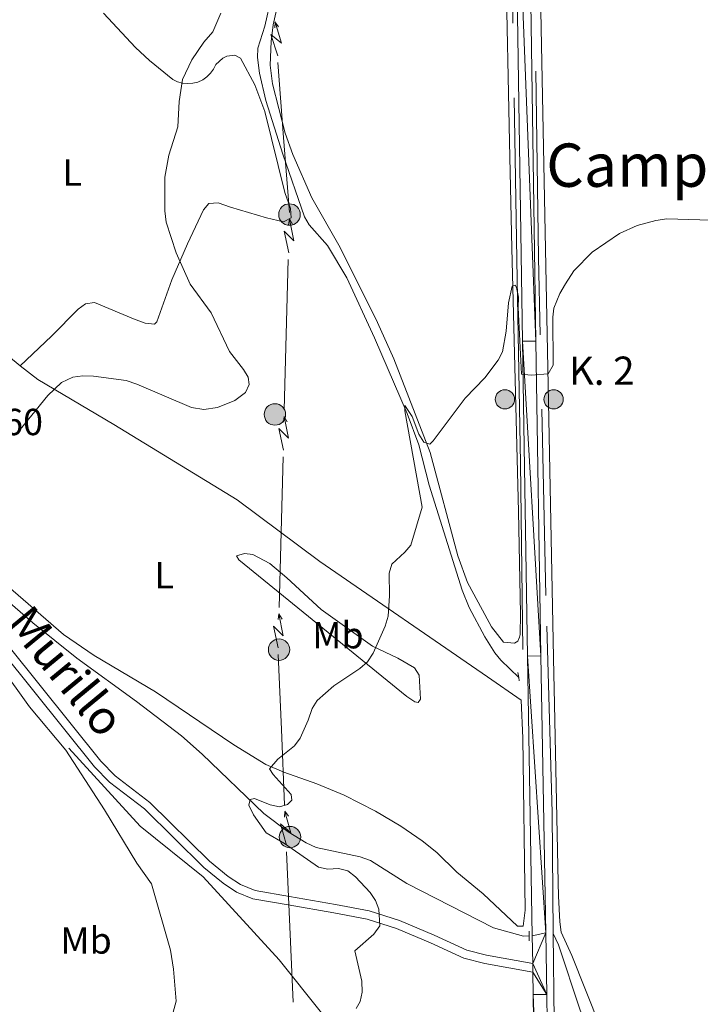
# Model space of a CAD drawing. Units: metres. Extents: x 640831 to 645346, y 727367 to 730428.
# Drawn here: x 643235 to 643415, y 727947 to 728209 of the extents above; entities that cross this region are included whole.
import ezdxf
from ezdxf.enums import TextEntityAlignment as Align

# ---------------------------------------------------------------- set-up
doc = ezdxf.new("R2010")
doc.units = ezdxf.units.M
doc.header["$MEASUREMENT"] = 0
doc.linetypes.add('DGN Style 2', pattern=[49.537595271297505, 29.7225571627785, -19.815038108519])
doc.linetypes.add('DGN Style 3', pattern=[69.3526333798165, 49.5375952712975, -19.815038108519])
for name, color, linetype, lineweight in [('Carátula', 7, 'Continuous', 5), ('Elementos auxiliares', 7, 'Continuous', 5), ('Entidades rústicas y varios', 7, 'Continuous', 5), ('Hidrografía', 7, 'Continuous', 5), ('Líneas de conducción', 7, 'Continuous', 5), ('Relieve y altimetría', 7, 'Continuous', 5), ('Textos de rotulación', 7, 'Continuous', 5), ('Viales y ferrocarril', 7, 'Continuous', 5)]:
    doc.layers.add(name, color=color, linetype=linetype, lineweight=lineweight)
doc.styles.add('Style-arial', font='arial.shx', dxfattribs={"bigfont": 'arialbig.shx'})
doc.styles.add('Style-Arial Narrow', font='txt')
doc.styles.add('Style-Helvetica-Narrow-Oblique', font='txt')
doc.styles.add('Style-Times New Roman', font='txt')

# ---------------------------------------------------------------- blocks, each defined once
blk = doc.blocks.new('5PELE')
at = {"layer": 'Líneas de conducción', "linetype": 'Continuous', "lineweight": 5}
h = blk.add_hatch(color=9, dxfattribs=at)
edge = h.paths.add_edge_path()
edge.add_arc((-0.0002000001259148121, 0), 2.85, 0, 360)
at = {"layer": 'Líneas de conducción', "color": 252, "linetype": 'Continuous', "lineweight": 5}
blk.add_circle((-0.0002000001259148121, 0), 2.85, dxfattribs=at)
blk = doc.blocks.new('5HITCA')
at = {"layer": 'Viales y ferrocarril', "linetype": 'Continuous', "lineweight": 5}
h = blk.add_hatch(color=1, dxfattribs=at)
edge = h.paths.add_edge_path()
edge.add_arc((0, 0), 2.558578010358639, 0, 360)
at = {"layer": 'Viales y ferrocarril', "color": 250, "linetype": 'Continuous', "lineweight": 5}
blk.add_circle((0, 0), 2.558578010358639, dxfattribs=at)

msp = doc.modelspace()

# ---------------------------------------------------------------- linework, layer by layer
at = {"layer": 'Carátula', "color": 7, "linetype": 'Continuous', "lineweight": 5}
msp.add_3dface([(640892.3800000001, 727366.6699999999), (645346.4199999999, 727459.0900000001), (645284.8, 730428.46), (640830.76, 730336.04)], dxfattribs=at)
at = {"layer": 'Elementos auxiliares', "color": 250, "linetype": 'Continuous', "lineweight": 5}
msp.add_3dface([(641761.94, 727778.6300000001), (641714.52, 730091.96), (645126.97, 730162.79), (645175.5, 727849.46)], dxfattribs=at)
at = {"layer": 'Entidades rústicas y varios', "color": 92, "linetype": 'Continuous', "lineweight": 5, "extrusion": (-0.3295355923582484, -0.4353008811087365, 0.8378063238452286), "elevation": -528482.8799950641, "flags": 128}
msp.add_lwpolyline([(73337.86300817947, 811927.9622707358), (73360.48676334869, 811929.152817687), (73374.51151886198, 811928.4568056231)], dxfattribs=at)
at = {"layer": 'Entidades rústicas y varios', "color": 92, "linetype": 'Continuous', "lineweight": 5}
for points in [[(643432.44, 727917.9099999999, 510.12), (643410.21, 727924.44, 510.42), (643401.21, 727926.3900000001, 510.72), (643399.53, 727927.21, 510.68), (643397.9299999999, 727928.1699999999, 510.65), (643396.4199999999, 727929.27, 510.65), (643395, 727930.49, 510.67), (643393.7, 727931.8300000001, 510.71), (643392.52, 727933.28, 510.76), (643391.47, 727934.8300000001, 510.84), (643390.56, 727936.46, 510.93), (643389.79, 727938.1599999999, 511.04), (643389.1799999999, 727939.9299999999, 511.17), (643388.71, 727941.74, 511.32), (643381.25, 727960.46, 511.92), (643378.46, 727966.69, 511.62), (643378.1200000001, 727969.3800000001, 511.62), (643377.71, 727976.25, 511.92), (643377.6599999999, 727979.8300000001, 511.92), (643376.55, 728031.54, 513.41), (643376.5, 728035.1200000001, 513.41), (643372, 728265.8400000001, 518.49)], [(643363.73, 728224.3, 516.9), (643364.75, 728176.6699999999, 515.62), (643365.3, 728148.3900000001, 515.35), (643367.0700000001, 728078.4299999999, 513.26), (643367.6100000001, 728051.3, 512.9300000000001), (643367.54, 728045.77, 512.9300000000001), (643367.3999999999, 728045.02, 512.9300000000001), (643366.97, 728043.96, 513.08), (643366.0800000001, 728043.5, 513.08), (643363.0900000001, 728043.75, 513.08), (643359.97, 728047.8400000001, 513.33), (643356.4299999999, 728054.3300000001, 514.02), (643353.5700000001, 728059.6000000001, 514.13), (643351.02, 728066.6499999999, 514.13), (643343.6499999999, 728094.1599999999, 514.97), (643334.01, 728119.04, 515.9), (643329.6499999999, 728128.6400000001, 516.22), (643319.75, 728148.6100000001, 516.52), (643312.22, 728161.8, 516.82), (643307.1300000001, 728173.3300000001, 517.4), (643305.1499999999, 728179.03, 517.8), (643301.73, 728192.1300000001, 518.01), (643301.1799999999, 728197.1000000001, 518.01), (643301.44, 728203.3900000001, 518.01), (643301.94, 728207.8200000001, 518.16), (643305.77, 728224.8900000001, 518.75)], [(643256.8999999999, 728210.8700000001, 524.4), (643265.3700000001, 728201.77, 523.04), (643269.0800000001, 728198.3400000001, 522.14), (643275.3200000001, 728193.28, 520.54), (643276.55, 728192.6699999999, 520.25), (643277.8700000001, 728192.29, 519.97), (643279.25, 728192.1499999999, 519.7), (643280.6200000001, 728192.24, 519.45), (643281.96, 728192.5900000001, 519.23), (643283.22, 728193.1599999999, 519.04), (643284.3500000001, 728193.94, 518.89), (643285.3300000001, 728194.9099999999, 518.79), (643286.1200000001, 728196.03, 518.73), (643286.71, 728197.28, 518.72), (643288.6100000001, 728198.8900000001, 518.72), (643289.6699999999, 728199.4199999999, 518.72), (643291.76, 728199.74, 518.72), (643293.26, 728198.8800000001, 518.72), (643297.05, 728191.8700000001, 518.65), (643299.73, 728184.79, 518.45), (643305.01, 728163.27, 517.59), (643306.55, 728158.94, 517.39), (643306.74, 728156.48, 517.24), (643304.7, 728155.4099999999, 517.53), (643300.2, 728156.53, 517.53), (643290.6499999999, 728159.3700000001, 518.37), (643287.29, 728160.52, 518.41), (643284.81, 728160.31, 518.69), (643283.4299999999, 728158.6599999999, 519.02), (643279.2, 728149.5900000001, 519.6800000000001), (643275.05, 728139.99, 520.22), (643271.04, 728128.8800000001, 521.41), (643270.45, 728128.27, 521.41), (643267.98, 728128.53, 521.16), (643264.8, 728129.6599999999, 521.11), (643254.51, 728133.99, 521.41), (643252.1200000001, 728133.6599999999, 521.41), (643250.1200000001, 728132.2, 521.12), (643243.04, 728125.04, 520.29), (643234.7, 728117.19, 520.29)], [(643234.7, 728117.19, 520.29), (643239.4299999999, 728113.54, 519.98), (643259.6200000001, 728101.56, 518.38), (643292.3500000001, 728081.54, 517.54), (643314.3, 728065.19, 516.28), (643358.8600000001, 728034.53, 513.27), (643367.79, 728028.3600000001, 513), (643368.25, 728018.2, 512.55), (643368.8999999999, 727972.5, 511.94)], [(643368.8999999999, 727972.5, 511.94), (643368.3700000001, 727968.3, 511.94), (643366.8700000001, 727968.28, 511.94), (643357.77, 727976.8700000001, 512.13), (643350.76, 727982.5700000001, 512.62), (643345.4099999999, 727987.8500000001, 512.8), (643341.52, 727990.9299999999, 512.87), (643335.8400000001, 727994.81, 513), (643329.1399999999, 727998.8300000001, 513.26), (643320.78, 728003.0700000001, 513.72), (643313.5800000001, 728006.1200000001, 514.23), (643304.8, 728009.1699999999, 515.08), (643299.98, 728011.1799999999, 515.08), (643291.52, 728016.49, 515.52), (643270.6599999999, 728030.52, 516.72), (643254.3800000001, 728040.22, 517.59), (643246.23, 728045.77, 518.07), (643223.4199999999, 728065.49, 519.08)], [(643314.71, 728052.3700000001, 515.82), (643305.5800000001, 728060.8400000001, 516.77), (643301.04, 728064.6000000001, 516.86), (643296.54, 728067.04, 516.86), (643294.29, 728067.3, 516.86), (643292.21, 728066.6699999999, 516.86), (643292.8300000001, 728065.6300000001, 516.86), (643337.4199999999, 728029.29, 514.42), (643339.55, 728027.9099999999, 514.21), (643340.5, 728027.6599999999, 514.17), (643341.0900000001, 728028.5700000001, 514.17), (643340.69, 728034.99, 514.17), (643339.46, 728036.9099999999, 514.17), (643335.0700000001, 728039.48, 514.32), (643328.3600000001, 728042.6599999999, 514.83), (643314.71, 728052.3700000001, 515.82)]]:
    msp.add_polyline3d(points, dxfattribs=at)
at = {"layer": 'Hidrografía', "color": 142, "linetype": 'DGN Style 3', "lineweight": 15}
for points in [[(643332.19, 728591.29, 525), (643337.6200000001, 728580.4299999999, 525), (643341.52, 728569.4099999999, 525), (643346.28, 728557.04, 525.3100000000001), (643353.5800000001, 728534.3200000001, 526), (643356.8, 728513.8, 526), (643359.1699999999, 728501.3400000001, 525.67), (643361.2, 728478.28, 525.1), (643362.23, 728454.3700000001, 524.57), (643362.06, 728394.81, 522.61), (643363.3999999999, 728306.24, 520), (643364.76, 728257.75, 519.4300000000001), (643366.78, 728140.1100000001, 515.05), (643367.6300000001, 728091.28, 514.76), (643368.31, 728036.6400000001, 514.36)], [(643376.31, 727966.3200000001, 511.72), (643376.04, 727998.46, 513.82), (643374.3899999999, 728056.0900000001, 514.3), (643372.46, 728145.98, 515.22), (643370.53, 728273.6300000001, 520), (643371.0800000001, 728318.8500000001, 520.05), (643369.8500000001, 728409.8700000001, 523.1)], [(643303.81, 728233.6699999999, 518.66), (643303.3500000001, 728226.2, 518.38), (643302.23, 728218.6200000001, 518.16), (643299.73, 728207.45, 518.0600000000001), (643297.8700000001, 728201.5900000001, 517.91), (643297.77, 728199.0900000001, 517.82), (643298.28, 728194.9299999999, 517.71), (643299.96, 728187.69, 517.5600000000001), (643304.48, 728173.3999999999, 517.21), (643310.24, 728156.79, 516.5600000000001), (643311.5, 728154.6499999999, 516.49), (643316.3400000001, 728149.1100000001, 516.27), (643321.53, 728140.5700000001, 515.97), (643328.8300000001, 728124.6100000001, 515.5600000000001), (643337.54, 728104.49, 514.84), (643340.6100000001, 728096.1300000001, 514.54), (643343.3400000001, 728085.4099999999, 514.16), (643352.1399999999, 728057.5900000001, 513.28), (643353.98, 728052.95, 513.19), (643358.1699999999, 728045.1300000001, 513.13), (643360.8, 728040.8700000001, 512.53), (643362.3999999999, 728038.97, 512.37), (643367.1799999999, 728034.3200000001, 512.6800000000001)], [(643195.2, 728090.24, 520.73), (643196.21, 728091.72, 520.66), (643198, 728091.8999999999, 520.66), (643199.5, 728091.1699999999, 520.37), (643210.1499999999, 728079.3800000001, 519.77), (643221.29, 728064.76, 519.16), (643230.04, 728055.8500000001, 518.52), (643238.0800000001, 728048.8800000001, 518.04), (643249.76, 728039.48, 517.76), (643265.6599999999, 728027.9299999999, 517.08), (643277.6000000001, 728018.8400000001, 516.41), (643283.0700000001, 728013.99, 516.03), (643299.48, 727998.24, 514.76), (643305.94, 727993.29, 514.69), (643310.7, 727990.44, 514.69), (643313.3600000001, 727989.1699999999, 514.5600000000001), (643325.0800000001, 727986.6799999999, 514.25), (643327.8300000001, 727985.6699999999, 514.1), (643337.4199999999, 727979.5700000001, 513.64), (643360.5, 727967.8200000001, 512.28), (643368.4299999999, 727965.56, 511.7), (643369.98, 727965.6699999999, 511.67)], [(643247.6399999999, 728015.5900000001, 519.91), (643266.5900000001, 727994.8600000001, 519.12), (643283.3600000001, 727981.3700000001, 517.92), (643303.5, 727959.31, 517.0600000000001), (643314.8, 727945.25, 515), (643328.8600000001, 727932.29, 514.37)], [(643376.31, 727966.3200000001, 511.72), (643377.74, 727963.3300000001, 511.62), (643383.53, 727945.9099999999, 510.8), (643386.96, 727937.1499999999, 510.5), (643388.03, 727934.8999999999, 510.55), (643390.3400000001, 727931.52, 510.65), (643392.1200000001, 727929.74, 510.59), (643394.1799999999, 727928.3300000001, 510.52), (643396.9299999999, 727926.77, 510.44), (643400.8999999999, 727925.1100000001, 510.35), (643410.56, 727922.48, 510.25), (643426.4199999999, 727918.8, 510.18), (643438.1799999999, 727914.53, 509.94), (643448.46, 727911.3700000001, 509.86), (643454.98, 727908.76, 509.76), (643466.94, 727902.9199999999, 509.25), (643469.96, 727899.96, 509), (643471.8600000001, 727896.1799999999, 508.87), (643472.3800000001, 727893.4099999999, 508.85), (643472.5800000001, 727884.8, 508.75)], [(643378.1300000001, 727812.1599999999, 508.2), (643377.48, 727864.02, 510), (643377.3600000001, 727873.72, 515.5), (643376.31, 727966.3200000001, 511.72)]]:
    msp.add_polyline3d(points, dxfattribs=at)
at = {"layer": 'Líneas de conducción', "color": 6, "linetype": 'Continuous', "lineweight": 5}
for p, q in [((643304.7304439386, 728177.8737767129, 517.7746998083369), (643303.223564802, 728197.8128509591, 518.1779782084144)), ((643306.2373230755, 728157.9347024667, 517.3714214082595), (643304.7304439386, 728177.8737767129, 517.7746998083369)), ((643305.4285953515, 728125.4506185788, 516.9342976756875), (643305.9618301853, 728145.4417309982, 517.2009150925566)), ((643304.8953605178, 728105.4595061596, 516.6676802588183), (643305.4285953515, 728125.4506185788, 516.9342976756875)), ((643304.0288539128, 728072.973948478, 516.2344269564061), (643304.5620887466, 728092.9650608974, 516.5010443732752)), ((643303.4956190791, 728052.9828360586, 515.967809539537), (643304.0288539128, 728072.973948478, 516.2344269564061)), ((643304.1202304128, 728020.5077943814, 515.717051848819), (643303.260693483, 728040.4890843763, 515.813210089808)), ((643304.9797673423, 728000.5265043864, 515.6208936078301), (643304.1202304128, 728020.5077943814, 515.717051848819)), ((643306.376514853, 727968.0569081446, 515.4646364662232), (643305.5169779235, 727988.0381981398, 515.560794707212)), ((643307.2360517827, 727948.0756181497, 515.3684782252343), (643306.376514853, 727968.0569081446, 515.4646364662232))]:
    msp.add_line(p, q, dxfattribs=at)
at = {"layer": 'Líneas de conducción', "color": 6, "linetype": 'Continuous', "lineweight": 5, "extrusion": (0.4682113708150948, 0.8816189307386538, 0.05938158976216984), "elevation": 943230.9109137629, "flags": 128}
msp.add_lwpolyline([(-226596.7954011325, -55527.3329520422), (-226592.5501096438, -55596.32970672272), (-226596.1047259722, -55584.35858197363), (-226591.9478273004, -55654.55249833321)], dxfattribs=at)
at = {"layer": 'Líneas de conducción', "color": 6, "linetype": 'Continuous', "lineweight": 5, "extrusion": (0.04636437085177778, 0.9988526438999414, 0.01198919887297772), "elevation": 757204.7713589759, "flags": 128}
msp.add_lwpolyline([(-608845.1693976813, -8497.685343055768), (-608845.1693976813, -8624.689520365318)], dxfattribs=at)
at = {"layer": 'Líneas de conducción', "color": 6, "linetype": 'Continuous', "lineweight": 5, "extrusion": (-0.5959675713896248, 0.8025846594953435, 0.02608674365834505), "elevation": 201075.1557130513, "flags": 128}
msp.add_lwpolyline([(-950616.8514312592, -4665.779884676929), (-950616.8514312592, -4728.701297903841)], dxfattribs=at)
at = {"layer": 'Líneas de conducción', "color": 6, "linetype": 'Continuous', "lineweight": 5, "extrusion": (0.5556284531613311, 0.8293074513318541, 0.05938158976493202), "flags": 128}
for points, elevation in [([(-129147.1293376739, -56605.09793275369), (-129142.8840461856, -56674.09468743422), (-129146.4386625139, -56662.12356268511), (-129142.2817638423, -56732.31747904474)], 961331.5266369092), ([(-129203.2217508517, -56601.22504810884), (-129198.9764593635, -56670.22180278937), (-129202.5310756917, -56658.25067804026), (-129198.3741770199, -56728.44459439989)], 961242.8494586255)]:
    msp.add_lwpolyline(points, dxfattribs=dict(at, elevation=elevation))
at = {"layer": 'Líneas de conducción', "color": 6, "linetype": 'Continuous', "lineweight": 5, "extrusion": (0.1479267642735718, 0.9889256450926404, 0.01198919887466409), "flags": 128}
for points, elevation in [([(-528506.2670510823, -9194.79053956328), (-528506.2670510826, -9321.794716872831)], 815259.9700234242), ([(-528519.0248956331, -9194.940754113937), (-528519.0248956333, -9321.944931423488)], 815155.7480735388)]:
    msp.add_lwpolyline(points, dxfattribs=dict(at, elevation=elevation))
at = {"layer": 'Líneas de conducción', "color": 6, "linetype": 'Continuous', "lineweight": 5, "extrusion": (-0.5110640314461773, 0.8591466915302104, 0.02608674365792786), "flags": 128}
for points, elevation in [([(-925143.7359039239, -7165.733935546454), (-925143.7359039239, -7228.655348773365)], 296835.8047676729), ([(-925087.6737814215, -7164.817485354564), (-925087.6737814215, -7227.738898581476)], 296747.0286529828)]:
    msp.add_lwpolyline(points, dxfattribs=dict(at, elevation=elevation))
at = {"layer": 'Líneas de conducción', "color": 6, "linetype": 'Continuous', "lineweight": 5, "extrusion": (0.5556284531613298, 0.8293074513318552, 0.05938158976493204), "elevation": 961287.1880477669, "flags": 128}
msp.add_lwpolyline([(-129175.1755442646, -56603.16149043126), (-129170.9302527764, -56672.15824511179), (-129174.4848691043, -56660.18712036268), (-129170.3279704328, -56730.3810367223)], dxfattribs=at)
at = {"layer": 'Líneas de conducción', "color": 6, "linetype": 'Continuous', "lineweight": 5, "extrusion": (0.1479267642735718, 0.9889256450926404, 0.01198919887466408), "elevation": 815207.8590484817, "flags": 128}
msp.add_lwpolyline([(-528512.6459733578, -9194.865646838596), (-528512.6459733581, -9321.869824148154)], dxfattribs=at)
at = {"layer": 'Líneas de conducción', "color": 6, "linetype": 'Continuous', "lineweight": 5, "extrusion": (-0.5110640314461772, 0.8591466915302103, 0.02608674365792781), "elevation": 296791.4167103279, "flags": 128}
msp.add_lwpolyline([(-925115.7048426734, -7165.2757104505), (-925115.7048426736, -7228.197123677408)], dxfattribs=at)
at = {"layer": 'Líneas de conducción', "color": 6, "linetype": 'Continuous', "lineweight": 5, "extrusion": (0.4965599097982503, 0.8659688694049333, 0.05938158976227441), "elevation": 949890.5973884922, "flags": 128}
msp.add_lwpolyline([(-195937.7652180672, -55926.21276157687), (-195933.519926579, -55995.2095162574), (-195937.0745429073, -55983.23839150829), (-195932.9176442354, -56053.43230786792)], dxfattribs=at)
at = {"layer": 'Líneas de conducción', "color": 6, "linetype": 'Continuous', "lineweight": 5, "extrusion": (0.07873727769311266, 0.9968233044084867, 0.011989198873292), "elevation": 776343.6470823631, "flags": 128}
msp.add_lwpolyline([(-583982.8249387848, -8729.874977275613), (-583982.8249387846, -8856.879154585167)], dxfattribs=at)
at = {"layer": 'Líneas de conducción', "color": 6, "linetype": 'Continuous', "lineweight": 5, "extrusion": (-0.5696225664051163, 0.821492308939788, 0.02608674366081116), "elevation": 231617.7869077333, "flags": 128}
msp.add_lwpolyline([(-943475.7903200309, -5465.523000608555), (-943475.7903200309, -5528.444413835474)], dxfattribs=at)
at = {"layer": 'Relieve y altimetría', "color": 30, "linetype": 'Continuous', "lineweight": 5, "flags": 128}
for points, elevation in [([(643274.21, 728173.1699999999), (643276.6100000001, 728180.69), (643276.9299999999, 728187.3900000001), (643277.8700000001, 728193.23), (643280.3400000001, 728198.49), (643283.55, 728203.19), (643285.8999999999, 728205.9099999999), (643288.0700000001, 728210.8800000001)], 520), ([(643233.6100000001, 728098.8200000001), (643242.1200000001, 728109.27), (643245.74, 728112.74), (643248.73, 728114.1200000001), (643251.3999999999, 728114.49), (643254.25, 728114.45), (643262.8899999999, 728113.24), (643265.69, 728112.3300000001), (643280.21, 728106.1100000001), (643283.53, 728105.55), (643287.1599999999, 728106.0800000001), (643291.79, 728107.94), (643294.5700000001, 728110.0900000001), (643295.5900000001, 728112.19), (643295.26, 728114.1300000001), (643294.03, 728116.21), (643290.3700000001, 728120.9299999999), (643285.48, 728131.22), (643279.9199999999, 728138.8600000001), (643276.21, 728147.1699999999), (643273.54, 728155.3500000001), (643273.19, 728158.3300000001), (643273.1699999999, 728167.26), (643274.21, 728173.1699999999)], 520), ([(643324.02, 727946.3500000001), (643325.04, 727948.23), (643325.55, 727950.69), (643325.53, 727953.6599999999), (643323.6200000001, 727961.74), (643328.72, 727966.1599999999), (643330.3, 727968.3600000001), (643330.04, 727972.74), (643329.1200000001, 727975.0800000001), (643327.6699999999, 727977.1799999999), (643323.77, 727981.3999999999), (643321.8200000001, 727982.96), (643319.29, 727983.5700000001), (643316.4199999999, 727983.3800000001), (643313.98, 727983.9199999999), (643304.9199999999, 727990.24), (643300.05, 727993.02), (643296.6799999999, 727997.8700000001), (643295.52, 728000.3900000001), (643295.8700000001, 728001.96), (643296.99, 728002.21), (643301.1200000001, 728000.48), (643303.6000000001, 727999.99), (643305.76, 728000.55), (643306.8600000001, 728001.76), (643306.76, 728003.24), (643301.97, 728008.52), (643300.98, 728010.04), (643303.22, 728012.6799999999), (643307.6100000001, 728016.2), (643309.0700000001, 728018.23), (643311.28, 728023.03), (643312.31, 728026.1400000001), (643313.6699999999, 728028.24), (643318.04, 728032.0900000001), (643325, 728036.72), (643326.99, 728038.47), (643328.53, 728040.81), (643331.71, 728047.95), (643332.48, 728050.6699999999), (643332.8400000001, 728056.0800000001), (643332.75, 728062.03), (643333.44, 728064.4299999999), (643336.9299999999, 728067.6300000001), (643338.52, 728069.55), (643341.52, 728079.5800000001), (643336.94, 728105.22), (643336.9199999999, 728106.6400000001), (643338.8300000001, 728103.6799999999), (643340.6399999999, 728099.03), (643341.94, 728096.8999999999), (643343.5800000001, 728096.3600000001), (643344.46, 728097.19), (643352.96, 728108.53), (643358.19, 728113.99), (643361.69, 728118.69), (643362.8999999999, 728120.8800000001), (643363.8, 728126.4199999999), (643364.48, 728133.8700000001), (643365.4199999999, 728138.3300000001), (643366.24, 728138.6400000001), (643366.6200000001, 728137.97), (643367.1200000001, 728135.44), (643367.01, 728132.6300000001), (643367.95, 728114.97), (643370.45, 728114.6499999999), (643374.98, 728115.01), (643376.3600000001, 728117.3), (643376.24, 728130.0700000001), (643376.48, 728132.52), (643378.05, 728136.3600000001), (643379.56, 728138.96), (643381.8, 728142.3900000001), (643386.6499999999, 728147.3999999999), (643393.8999999999, 728152.3), (643398.6499999999, 728154.46), (643403.6200000001, 728155.81), (643406.49, 728156.23), (643427.03, 728155.6499999999)], 515), ([(643274.75, 727943.1100000001), (643276.1699999999, 727948.3600000001), (643275.44, 727956.8700000001), (643274.6799999999, 727961.8700000001), (643269.6399999999, 727979.47), (643265.73, 727984.97), (643257.1399999999, 727999.19), (643246.8700000001, 728015.02), (643237.25, 728026.52), (643221.0900000001, 728048.99)], 520)]:
    msp.add_lwpolyline(points, dxfattribs=dict(at, elevation=elevation))
at = {"layer": 'Viales y ferrocarril', "color": 1, "linetype": 'DGN Style 2', "lineweight": 5}
for p, q in [((643366.98, 728035.7, 512.6800000000001), (643367.1799999999, 728034.3200000001, 512.6800000000001)), ((643367.1799999999, 728034.3200000001, 512.6800000000001), (643367.3200000001, 728033.46, 512.6800000000001)), ((643369.97, 727966.8900000001, 513.2), (643369.97, 727964.3500000001, 513.13))]:
    msp.add_line(p, q, dxfattribs=at)
at = {"layer": 'Viales y ferrocarril', "color": 250, "linetype": 'Continuous', "lineweight": 15}
for p, q in [((643370.76, 727965.73, 512.12), (643370.8800000001, 727958.3, 512)), ((643370.8800000001, 727958.3, 512), (643370.9199999999, 727956.01, 511.96))]:
    msp.add_line(p, q, dxfattribs=at)
at = {"layer": 'Viales y ferrocarril', "color": 250, "linetype": 'Continuous', "lineweight": 15, "extrusion": (-0.826435506390736, -0.02353210639186274, 0.562539415281676), "elevation": -548549.8824999564, "flags": 128}
msp.add_lwpolyline([(-709359.4284307095, 373855.9518407286), (-709343.0268208971, 373855.6373640872), (-709205.0346288688, 373851.6580250462)], dxfattribs=at)
at = {"layer": 'Viales y ferrocarril', "color": 250, "linetype": 'Continuous', "lineweight": 15, "extrusion": (-0.8264511721062368, -0.02382743871944278, 0.5625039673533858), "elevation": -548771.9986206668, "flags": 128}
msp.add_lwpolyline([(-709112.3076705281, 373972.4374066427), (-709106.366967642, 373972.3285525191), (-708968.3541498147, 373968.3493295567)], dxfattribs=at)
at = {"layer": 'Viales y ferrocarril', "color": 250, "linetype": 'Continuous', "lineweight": 15}
for points in [[(643234.9099999999, 728817.02, 512.75), (643242.1000000001, 728806.75, 513.24), (643247.94, 728797.6300000001, 513.69), (643253.8500000001, 728787.55, 514.1800000000001), (643260.0900000001, 728775.75, 514.78), (643265.1000000001, 728765.21, 515.32), (643301.3999999999, 728678.8400000001, 520.04), (643334.3899999999, 728601.46, 523.74), (643349.25, 728564.71, 525.52), (643355.23, 728547.3600000001, 526.0600000000001), (643359.4299999999, 728532.0800000001, 526.29), (643362.8600000001, 728515.75, 526.29), (643365.1699999999, 728500.0800000001, 526.07), (643366.55, 728484.28, 525.63), (643366.97, 728470.1200000001, 525.04), (643367.3500000001, 728430.96, 523.62), (643368.0900000001, 728382.6599999999, 522.65), (643369.48, 728273.8, 519.24), (643371.74, 728123.76, 515.29), (643373.0800000001, 728040.1000000001, 513.3100000000001), (643374.3300000001, 727966.52, 512.13)], [(643332.76, 728595.8999999999, 523.94), (643345.8899999999, 728563.45, 525.52), (643351.8, 728546.3, 526.0600000000001), (643355.94, 728531.23, 526.29), (643359.3300000001, 728515.1300000001, 526.29), (643361.6000000001, 728499.6599999999, 526.07), (643362.97, 728484.0700000001, 525.63), (643363.3700000001, 728470.05, 525.04), (643363.76, 728430.9199999999, 523.62), (643364.5, 728382.6100000001, 522.65), (643365.8899999999, 728273.74, 519.24), (643368.1499999999, 728123.7, 515.29), (643369.49, 728040.04, 513.3100000000001), (643370.76, 727965.73, 512.12)]]:
    msp.add_polyline3d(points, dxfattribs=at)
at = {"layer": 'Viales y ferrocarril', "color": 250, "linetype": 'Continuous', "lineweight": 5}
msp.add_polyline3d([(643370.8800000001, 727958.3, 512.1800000000001), (643358.6499999999, 727960.54, 512.5), (643353.3500000001, 727961.8500000001, 512.78), (643344.7, 727965.8600000001, 513.53), (643335.49, 727969.77, 514.65), (643327.44, 727972.3300000001, 514.94), (643318.49, 727974.02, 515.76), (643306.28, 727976.1400000001, 516.4300000000001), (643297.1499999999, 727977.74, 517.86), (643293.27, 727979.29, 517.86), (643289.97, 727981.47, 517.9), (643285.01, 727985.54, 518.16), (643269.2, 728001.0900000001, 518.91), (643259.98, 728008.22, 518.91), (643256.1200000001, 728012.1000000001, 519.16), (643231.8200000001, 728042.45, 519.5), (643222.76, 728051.78, 519.54), (643214.1200000001, 728060.1300000001, 520.25), (643201.26, 728077.3400000001, 521), (643197.81, 728081.52, 520.96), (643196.1599999999, 728084.49, 520.91), (643195.1699999999, 728087.73, 520.86), (643194.8500000001, 728091.0900000001, 520.79), (643197.23, 728105.8900000001, 520.64)], dxfattribs=at)
at = {"layer": 'Viales y ferrocarril', "color": 250, "linetype": 'DGN Style 3', "lineweight": 5}
msp.add_polyline3d([(643370.9199999999, 727956.01, 512.1800000000001), (643358.1799999999, 727958.3400000001, 512.5), (643352.6000000001, 727959.72, 512.78), (643343.78, 727963.81, 513.53), (643334.71, 727967.6599999999, 514.65), (643326.8700000001, 727970.1499999999, 514.94), (643318.0900000001, 727971.81, 515.76), (643305.8999999999, 727973.9199999999, 516.4300000000001), (643296.53, 727975.56, 517.86), (643292.22, 727977.29, 517.86), (643288.6399999999, 727979.6499999999, 517.9), (643283.5, 727983.8700000001, 518.16), (643267.72, 727999.3999999999, 518.91), (643258.49, 728006.53, 518.91), (643254.44, 728010.6100000001, 519.16), (643230.1499999999, 728040.94, 519.5), (643221.1699999999, 728050.19, 519.54), (643212.4299999999, 728058.6400000001, 520.25), (643199.49, 728075.95, 521), (643195.94, 728080.24, 520.96), (643194.0800000001, 728083.6100000001, 520.91), (643192.95, 728087.28, 520.86), (643192.5800000001, 728091.1100000001, 520.79), (643194.23, 728101.8800000001, 520.6800000000001)], dxfattribs=at)

# ---------------------------------------------------------------- block references
at = {"layer": 'Líneas de conducción', "color": 252, "linetype": 'Continuous', "lineweight": 5}
for p in [(643306.28, 728157.3700000001, 517.36), (643302.3999999999, 728104.24, 518.61), (643303.51, 728041.74, 515.8100000000001), (643306.4099999999, 727991.9299999999, 514.78)]:
    msp.add_blockref('5PELE', p, dxfattribs=at)
at = {"layer": 'Viales y ferrocarril', "color": 250, "linetype": 'Continuous', "lineweight": 5}
for p in [(643363.51, 728108.26, 514.32), (643376.44, 728108.26, 514.85)]:
    msp.add_blockref('5HITCA', p, dxfattribs=at)

# ---------------------------------------------------------------- texts
at = {"layer": 'Entidades rústicas y varios', "color": 92, "linetype": 'Continuous', "lineweight": 5, "style": 'Style-Arial Narrow'}
for s, p in [('L', (643248.5531652174, 728168.5200100001, 520.35)), ('L', (643272.9831652173, 728061.5100100001, 517.41)), ('Mb', (643319.1548759679, 728045.5700099999, 515.4)), ('Mb', (643252.234875968, 727964.44001, 522.51))]:
    msp.add_text(s, height=7.000020000000001, dxfattribs=at).set_placement(p, align=Align.MIDDLE_CENTER)
at = {"layer": 'Textos de rotulación', "color": 250, "linetype": 'Continuous', "lineweight": 5, "style": 'Style-Times New Roman'}
msp.add_text('Campulo', height=11.50002, dxfattribs=at).set_placement((643407.7648396376, 728170.4900100001, 517.29), align=Align.MIDDLE_CENTER)
at = {"layer": 'Textos de rotulación', "color": 250, "linetype": 'Continuous', "lineweight": 5, "style": 'Style-arial'}
for s, height, p in [('K. 2', 7.5, (643380.52, 728112.1200000001, 514.86)), ('520.60', 7.000020000000001, (643211.6399999999, 728098.74, 520.6))]:
    msp.add_text(s, height=height, dxfattribs=at).set_placement(p)
at = {"layer": 'Textos de rotulación', "color": 250, "linetype": 'Continuous', "lineweight": 5, "style": 'Style-Helvetica-Narrow-Oblique'}
msp.add_text('Murillo', height=8.999868000000001, rotation=309.5281860988624, dxfattribs=at).set_placement((643243.4901333838, 728033.1743852922, 518.9300000000001), align=Align.CENTER)

# ---------------------------------------------------------------- meshes
at = {"layer": 'Viales y ferrocarril', "color": 20, "linetype": 'Continuous', "lineweight": 5}
mesh = msp.add_polyface(dxfattribs=at)
corners = [(642938.6300000001, 729111.8900000001, 508.6900000000018), (642949.4400000002, 729101.9299999999, 508.7600000000071), (642968.3000000003, 729084.56, 508.8800000000137), (643001.79, 729052.6799999999, 508.9999999999922), (643059.3999999999, 728995.45, 509.309999999994), (643124.1500000001, 728931.28, 510.6500000000081), (643158.23, 728897.52, 511.079999999987), (643212.2, 728844.0700000001, 511.7699999999869), (643220.6599999999, 728834.8600000001, 511.9700000000006), (643227.3400000001, 728826.95, 512.2899999999885), (643234.4500000002, 728817.6799999999, 512.7199999999947), (643234.9099999999, 728817.02, 512.750000000002), (643242.1000000003, 728806.75, 513.2399999999927), (643247.94, 728797.6300000001, 513.6900000000049), (643253.8500000001, 728787.55, 514.1799999999973), (643260.0900000001, 728775.75, 514.7799999999966), (643265.1000000001, 728765.21, 515.3199999999979), (643301.3999999999, 728678.8400000001, 520.039999999993), (643334.3899999999, 728601.4599999997, 523.73999999999), (643349.25, 728564.71, 525.5199999999979), (643355.23, 728547.3600000001, 526.0600000000113), (643359.4299999999, 728532.0800000001, 526.2899999999973), (643362.8600000001, 728515.7499999998, 526.2900000000021), (643365.1699999999, 728500.0800000001, 526.069999999989), (643366.55, 728484.28, 525.6300000000005), (643366.9699999997, 728470.1200000001, 525.0399999999806), (643367.3500000001, 728430.9600000002, 523.6200000000031), (643368.0900000001, 728382.6599999999, 522.6499999999927), (643369.4800000002, 728273.8, 519.2400000000059), (643371.74, 728123.76, 515.2899999999963), (643373.0800000001, 728040.1000000001, 513.3099999999957), (643374.3300000003, 727966.52, 512.1300000000049), (643374.6200000001, 727950.1200000001, 511.8699999999911), (643376.3100000003, 727812.1200000001, 508.5800000000092), (643372.77, 727812.05, 508.5799999999899), (643371.0299999998, 727950.0700000003, 511.8699999999882), (643370.9199999999, 727956.01, 511.960000000004), (643370.8800000001, 727958.3, 511.9999999999949), (643370.76, 727965.73, 512.1199999999899), (643369.49, 728040.04, 513.3100000000029), (643368.1499999999, 728123.7000000002, 515.2899999999886), (643365.8899999999, 728273.7400000002, 519.2399999999977), (643364.5, 728382.6100000003, 522.6500000000051), (643363.76, 728430.9199999999, 523.6199999999907), (643363.3700000001, 728470.05, 525.0399999999811), (643362.97, 728484.0700000001, 525.629999999991), (643361.6000000001, 728499.6599999999, 526.0700000000069), (643359.3300000001, 728515.1300000001, 526.2899999999979), (643355.94, 728531.2299999997, 526.2899999999854), (643351.8, 728546.3000000003, 526.0600000000056), (643345.8900000004, 728563.45, 525.5200000000058), (643332.7600000002, 728595.8999999999, 523.9400000000028), (643331.8599999999, 728598.1200000001, 523.8299999999881), (643331.0800000003, 728600.0800000001, 523.7400000000043), (643298.0900000001, 728677.4400000002, 520.0399999999964), (643261.8199999998, 728763.7400000002, 515.3199999999852), (643256.8800000004, 728774.1499999999, 514.7800000000038), (643250.71, 728785.8, 514.1799999999841), (643244.8800000004, 728795.75, 513.6899999999987), (643239.1099999999, 728804.75, 513.2399999999958), (643231.53, 728815.5900000001, 512.7100000000042), (643224.54, 728824.7, 512.2900000000013), (643217.97, 728832.49, 511.9700000000004), (643209.6100000003, 728841.5800000001, 511.7700000000023), (643155.0500000003, 728895.6200000003, 511.0700000000041), (643121.6100000001, 728928.73, 510.6500000000009), (643056.8599999999, 728992.8999999999, 509.3099999999869), (642999.29, 729050.1100000001, 508.9999999999823), (642965.8500000003, 729081.94, 508.8800000000165), (642933.2500000002, 729111.96, 508.670000000013), (642916.6200000003, 729127.0600000003, 508.1700000000006), (642872.0400000003, 729166.98, 505.5100000000122), (642859.4199999999, 729176.9100000001, 504.6799999999955), (642847.6800000002, 729184.98, 503.9700000000024), (642840.3300000001, 729189.53, 503.5500000000137), (642830.6000000003, 729194.99, 503.0300000000088), (642796.2500000002, 729212.53, 501.5600000000171), (642768.4500000002, 729226.8400000001, 499.9300000000116), (642766.74, 729227.72, 499.8300000000103), (642765.7500000002, 729228.23, 499.7800000000143), (642764.74, 729228.75, 499.7200000000153), (642759.54, 729231.4299999999, 499.4200000000053), (642738.03, 729242.96, 498.5399999999829), (642713.2600000002, 729256.7100000002, 498.0600000000028), (642712.2700000003, 729257.26, 498.0300000000217), (642699.6300000004, 729265.23, 497.6000000000138), (642686.1499999999, 729274.8800000001, 497.0399999999964), (642676.2500000002, 729282.7000000002, 496.5599999999951), (642621.0700000001, 729328.9099999999, 494.0700000000018), (642578.8, 729365.0700000001, 491.879999999987), (642568.6500000001, 729373.5800000001, 491.5599999999973), (642550.78, 729388.56, 491.0099999999894), (642543.4199999999, 729394.24, 490.9900000000042), (642526.4199999999, 729407.3400000003, 490.9500000000027), (642516.1399999999, 729417.4299999999, 490.9499999999981), (642513.4199999999, 729421.73, 491.0299999999995), (642512.3899999999, 729424.6499999999, 491.1000000000031), (642510.5300000003, 729432.71, 491.5400000000051), (642509.05, 729439.8400000001, 491.2499999999972), (642507.0800000003, 729444.3300000001, 490.8699999999971), (642504.8300000001, 729448.6000000001, 490.50999999999), (642499.8500000001, 729457.3400000001, 490.5299999999967), (642496.6499999999, 729459.8400000001, 490.6599999999993), (642488.76, 729464.24, 490.9500000000041), (642481.8800000001, 729468.9099999999, 491.2500000000077), (642479.47, 729471.4199999999, 491.2099999999924), (642476.5800000003, 729474.44, 491.1699999999912), (642466.71, 729485.9099999999, 490.4299999999979), (642461.9700000002, 729491.8999999999, 489.8400000000035), (642457.79, 729497.8600000001, 489.2100000000018), (642442.8700000001, 729520.8300000001, 486.5899999999882), (642428.9600000002, 729541.1400000001, 484.5600000000101), (642420.1600000001, 729553.3, 483.3700000000089), (642413.8400000001, 729560.6599999999, 482.6899999999969), (642408.69, 729565.77, 482.1799999999995), (642403.06, 729570.6799999999, 481.5799999999954), (642385.3700000001, 729584.3, 479.2799999999781), (642373.8, 729594.0800000001, 477.4399999999945), (642369.3400000001, 729598.26, 476.7499999999761), (642367.48, 729600.7, 476.4900000000001), (642365.9900000002, 729602.6500000001, 476.2900000000124), (642363.3400000003, 729607.4299999999, 475.8399999999938), (642361.6600000001, 729611.46, 475.48000000001), (642360.1400000004, 729616.6500000001, 475.0200000000011), (642359.3300000001, 729621.94, 474.5799999999867), (642358.8300000001, 729629.1900000002, 474.2800000000048), (642358.71, 729636.9199999999, 474.1299999999899), (642359.6299999999, 729654.4000000001, 473.4299999999797), (642359.7800000003, 729657.31, 473.3100000000169), (642359.4299999999, 729661.8800000001, 473.0999999999939), (642358.6300000001, 729666.4199999999, 472.8100000000024), (642356.8899999999, 729671.55, 472.2599999999866), (642354.8100000003, 729675.6300000001, 471.7800000000076), (642349.5, 729683.49, 470.89999999999), (642343.5200000003, 729690.01, 470.090000000008), (642338.1200000001, 729694.3999999999, 469.4700000000051), (642326.2699999998, 729701.1599999999, 468.4899999999962), (642323.4400000002, 729702.4199999999, 468.4299999999937), (642325.6300000001, 729705.24, 468.2499999999967), (642327.8399999999, 729704.26, 468.4899999999793), (642340.0800000001, 729697.2699999998, 469.4699999999836), (642345.8700000001, 729692.5800000001, 470.0899999999908), (642350.5700000001, 729687.73, 470.6699999999985), (642353.6499999997, 729683.8400000001, 471.0999999999807), (642357.8200000001, 729677.3600000001, 471.7800000000017), (642360.0900000001, 729672.8999999999, 472.259999999997), (642360.7000000002, 729671.0900000001, 472.4300000000047), (642361.4099999999, 729669.0200000003, 472.6299999999979), (642362.0000000002, 729667.27, 472.810000000008), (642362.8800000001, 729662.3200000001, 473.0999999999947), (642363.2599999998, 729657.3500000001, 473.3099999999791), (642362.8999999999, 729650.6000000001, 473.5799999999923), (642362.1799999999, 729636.8300000001, 474.1400000000071), (642362.1900000002, 729635.9700000002, 474.1500000000149), (642362.3, 729629.3400000001, 474.279999999993), (642362.78, 729622.3200000001, 474.579999999986), (642363.54, 729617.4099999999, 475.0199999999796), (642364.9400000002, 729612.6200000001, 475.4799999999959), (642366.47, 729608.94, 475.8399999999847), (642368.9000000001, 729604.55, 476.2900000000024), (642371.9199999999, 729600.6000000001, 476.7499999999857), (642378.8400000003, 729594.1200000001, 477.8700000000138), (642387.53, 729587.0200000003, 479.2799999999899), (642405.26, 729573.3600000001, 481.5800000000085), (642411.05, 729568.31, 482.1799999999988), (642416.3800000001, 729563.02, 482.6899999999948), (642422.8899999999, 729555.45, 483.3699999999913), (642431.8, 729543.1400000001, 484.5599999999943), (642445.7600000002, 729522.76, 486.5900000000051), (642460.6699999999, 729499.7999999998, 489.209999999992), (642464.75, 729493.98, 489.8399999999885), (642469.3899999999, 729488.1200000001, 490.4299999999878), (642479.1500000001, 729476.77, 491.1700000000085), (642484.1300000001, 729471.5800000001, 491.2500000000095), (642490.5800000001, 729467.2, 490.9500000000043), (642498.5700000003, 729462.74, 490.6600000000013), (642502.53, 729459.6599999997, 490.5299999999839), (642507.8699999999, 729450.27, 490.5099999999733), (642510.2900000003, 729445.6699999999, 490.8800000000086), (642512.3200000001, 729440.97, 491.2400000000058), (642513.52, 729435.3500000003, 491.4600000000145), (642516.72, 729421.27, 491.0299999999835), (642518.4400000002, 729418.8500000001, 490.9500000000166), (642527.8100000003, 729409.77, 490.9500000000083), (642548.2200000002, 729395.1599999999, 490.9500000000176), (642556.03, 729388.9000000001, 491.0199999999992), (642577.8500000001, 729370.44, 491.71999999998), (642623.31, 729331.56, 494.0700000000065), (642678.4400000002, 729285.3900000001, 496.5600000000115), (642688.24, 729277.6499999999, 497.0399999999913), (642701.5700000001, 729268.1100000001, 497.5999999999938), (642714.04, 729260.26, 498.0300000000034), (642720.1500000001, 729256.8300000001, 498.2200000000079), (642739.7400000002, 729246.1200000001, 498.5400000000076), (642761.21, 729234.6100000001, 499.4199999999882), (642768.46, 729230.8700000001, 499.8399999999908), (642797.8900000004, 729215.72, 501.5599999999996), (642832.3000000003, 729198.1500000001, 503.0300000000164), (642842.1499999999, 729192.6200000001, 503.5500000000068), (642849.6399999999, 729187.9900000002, 503.9700000000088), (642861.55, 729179.8, 504.6799999999856), (642874.3500000001, 729169.73, 505.5099999999915), (642919.02, 729129.7300000002, 508.1699999999996)]
mesh.append_faces([[corners[k] for k in face] for face in [(35, 33, 34), (138, 136, 137)]], dxfattribs={"vtx0": -1, "color": 20})
mesh.append_faces([[corners[k] for k in face] for face in [(48, 21, 47), (22, 47, 21), (21, 49, 20), (46, 24, 45), (45, 25, 44), (44, 26, 43), (43, 26, 42), (42, 28, 41), (41, 29, 40), (40, 30, 39), (39, 31, 38), (38, 31, 37), (37, 32, 36), (36, 32, 35), (19, 51, 18), (53, 18, 52), (18, 53, 17), (17, 55, 16), (16, 55, 15), (15, 56, 14), (14, 57, 13), (13, 58, 12), (12, 59, 11), (11, 60, 10), (10, 60, 9), (9, 62, 8), (8, 62, 7), (7, 63, 6), (6, 64, 5), (5, 65, 4), (4, 67, 3), (3, 68, 2), (2, 68, 1), (1, 69, 0), (0, 69, 202), (202, 71, 201), (201, 71, 200), (200, 72, 199), (199, 74, 198), (198, 74, 197), (197, 75, 196), (196, 77, 195), (195, 80, 194), (194, 82, 193), (193, 82, 192), (192, 83, 191), (191, 84, 190), (190, 86, 189), (189, 87, 188), (188, 88, 187), (187, 89, 186), (186, 90, 185), (185, 91, 184), (184, 92, 183), (183, 93, 182), (182, 94, 181), (180, 98, 179), (98, 180, 97), (178, 99, 177), (177, 101, 176), (176, 101, 175), (175, 102, 174), (174, 103, 173), (173, 105, 172), (172, 107, 171), (171, 107, 170), (170, 109, 169), (169, 110, 168), (168, 110, 167), (167, 112, 166), (166, 112, 165), (165, 113, 164), (164, 114, 163), (163, 115, 162), (162, 116, 161), (161, 117, 160), (160, 119, 159), (159, 121, 158), (158, 121, 157), (128, 150, 127), (150, 128, 149), (127, 151, 126), (126, 153, 125), (125, 155, 124), (124, 156, 123), (157, 122, 156), (122, 157, 121), (148, 130, 147), (129, 149, 128), (146, 131, 145), (145, 131, 144), (144, 132, 143), (143, 133, 142), (142, 134, 141), (141, 135, 140), (140, 135, 139), (139, 136, 138)]], dxfattribs={"vtx0": -1, "vtx1": -1, "color": 20})
mesh.append_faces([[corners[k] for k in face] for face in [(21, 48, 49), (47, 22, 23), (46, 23, 24), (23, 46, 47), (45, 24, 25), (44, 25, 26), (42, 26, 27), (42, 27, 28), (41, 28, 29), (40, 29, 30), (39, 30, 31), (37, 31, 32), (35, 32, 33), (19, 49, 50), (49, 19, 20), (19, 50, 51), (18, 51, 52), (17, 53, 54), (17, 54, 55), (15, 55, 56), (14, 56, 57), (13, 57, 58), (12, 58, 59), (11, 59, 60), (9, 60, 61), (9, 61, 62), (7, 62, 63), (6, 63, 64), (5, 64, 65), (4, 65, 66), (4, 66, 67), (3, 67, 68), (1, 68, 69), (202, 69, 70), (202, 70, 71), (200, 71, 72), (199, 72, 73), (199, 73, 74), (197, 74, 75), (196, 75, 76), (196, 76, 77), (195, 77, 78), (195, 78, 79), (195, 79, 80), (194, 80, 81), (194, 81, 82), (192, 82, 83), (191, 83, 84), (190, 84, 85), (190, 85, 86), (189, 86, 87), (188, 87, 88), (187, 88, 89), (186, 89, 90), (185, 90, 91), (184, 91, 92), (183, 92, 93), (182, 93, 94), (181, 94, 95), (181, 95, 96), (96, 180, 181), (180, 96, 97), (98, 178, 179), (178, 98, 99), (177, 99, 100), (177, 100, 101), (175, 101, 102), (174, 102, 103), (173, 103, 104), (173, 104, 105), (172, 105, 106), (172, 106, 107), (170, 107, 108), (170, 108, 109), (169, 109, 110), (167, 110, 111), (167, 111, 112), (165, 112, 113), (164, 113, 114), (163, 114, 115), (162, 115, 116), (161, 116, 117), (160, 117, 118), (160, 118, 119), (159, 119, 120), (159, 120, 121), (127, 150, 151), (126, 151, 152), (126, 152, 153), (125, 153, 154), (125, 154, 155), (124, 155, 156), (156, 122, 123), (130, 148, 149), (149, 129, 130), (130, 146, 147), (146, 130, 131), (144, 131, 132), (143, 132, 133), (142, 133, 134), (141, 134, 135), (139, 135, 136)]], dxfattribs={"vtx0": -1, "vtx2": -1, "color": 20})

doc.saveas('drawing.dxf')
